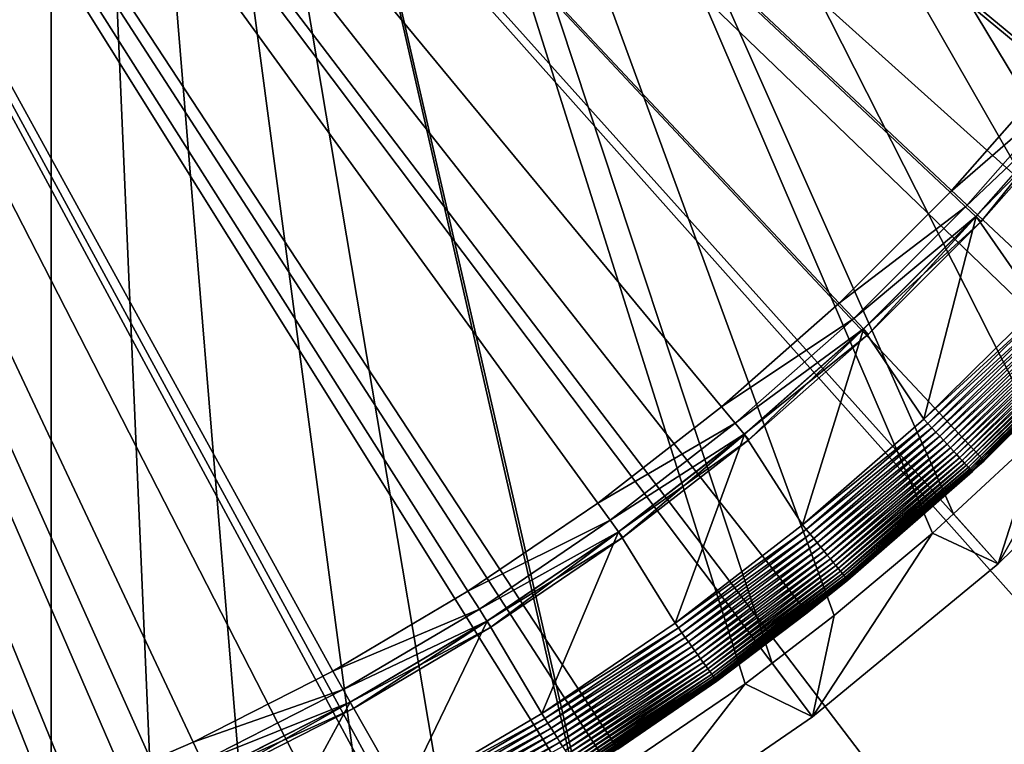
# Model space of a CAD drawing. Extents: x -40 to 20, y -96 to 24.
# Drawn here: x -4 to 3, y -21 to -16 of the extents above; entities that cross this region are included whole.
import ezdxf

# ---------------------------------------------------------------- set-up
doc = ezdxf.new("R2010")
doc.units = 0
doc.header["$MEASUREMENT"] = 0
for name, color, linetype in [('L1', 7, 'Continuous'), ('L2', 7, 'Continuous'), ('L3', 7, 'Continuous')]:
    doc.layers.add(name, color=color, linetype=linetype)

msp = doc.modelspace()

# ---------------------------------------------------------------- linework, layer by layer
at = {"layer": 'L1', "color": 7}
for points in [[(-0.975929, -22.22023, 9), (-2.446687, -22.93409, 9), (-10, -5.5, 9)], [(-10, -5.5, 9), (-2.446687, -22.93409, 9), (-3.973365, -23.51887, 9)], [(2.994469, -19.36159, 9), (1.754757, -20.42735, 9), (-10, -5.5, 9)], [(-10, -5.5, 9), (1.754757, -20.42735, 9), (0.428016, -21.38258, 9)], [(-10, -5.5, 9), (0.428016, -21.38258, 9), (-0.975929, -22.22023, 9)], [(6.103277, -15.58387, 9), (5.176809, -16.93086, 9), (-10, -5.5, 9)], [(-10, -5.5, 9), (5.176809, -16.93086, 9), (4.137975, -18.19321, 9)], [(-10, -5.5, 9), (4.137975, -18.19321, 9), (2.994469, -19.36159, 9)], [(1.979574, -18.25695, 50.5), (2.756951, -17.47957, 50.5), (-10, -5.5, 50.5)], [(-10, -5.5, 50.5), (2.756951, -17.47957, 50.5), (3.483982, -16.65492, 50.5)], [(-10, -5.5, 50.5), (3.483982, -16.65492, 50.5), (4.157797, -15.78624, 50.5)], [(-0.623031, -20.27574, 50.5), (0.286242, -19.6578, 50.5), (-10, -5.5, 50.5)], [(-10, -5.5, 50.5), (0.286242, -19.6578, 50.5), (1.15492, -18.98398, 50.5)], [(-10, -5.5, 50.5), (1.15492, -18.98398, 50.5), (1.979574, -18.25695, 50.5)], [(-3.55782, -21.77109, 50.5), (-2.548862, -21.33447, 50.5), (-10, -5.5, 50.5)], [(-10, -5.5, 50.5), (-2.548862, -21.33447, 50.5), (-1.56931, -20.83537, 50.5)], [(-10, -5.5, 50.5), (-1.56931, -20.83537, 50.5), (-0.623031, -20.27574, 50.5)], [(-10, -5.5, 50.5), (-4.592203, -22.14349, 50.5), (-3.55782, -21.77109, 50.5)], [(2.756951, -17.47957, 50.5), (3.598538, -16.74969, 49.81056), (3.483982, -16.65492, 50.5)], [(2.756951, -17.47957, 50.5), (2.865331, -17.58135, 49.81056), (3.598538, -16.74969, 49.81056)], [(2.865331, -17.58135, 49.81056), (3.675367, -16.81325, 49.11236), (3.598538, -16.74969, 49.81056)], [(2.865331, -17.58135, 49.81056), (2.938017, -17.64961, 49.11236), (3.675367, -16.81325, 49.11236)], [(2.938017, -17.64961, 49.11236), (3.714084, -16.84528, 48.40886), (3.675367, -16.81325, 49.11236)], [(2.939193, -17.65071, 47), (3.377274, -18.27883, 47), (3.67661, -16.81428, 47)], [(2.97504, -17.68437, 47.70357), (2.939193, -17.65071, 47), (3.67661, -16.81428, 47)], [(2.97504, -17.68437, 47.70357), (3.67661, -16.81428, 47), (3.7145, -16.84562, 47.70357)], [(2.938017, -17.64961, 49.11236), (2.974647, -17.68401, 48.40886), (3.714084, -16.84528, 48.40886)], [(2.974647, -17.68401, 48.40886), (3.7145, -16.84562, 47.70357), (3.714084, -16.84528, 48.40886)], [(2.974647, -17.68401, 48.40886), (2.97504, -17.68437, 47.70357), (3.7145, -16.84562, 47.70357)], [(1.979574, -18.25695, 50.5), (2.865331, -17.58135, 49.81056), (2.756951, -17.47957, 50.5)], [(1.979574, -18.25695, 50.5), (2.08135, -18.36533, 49.81056), (2.865331, -17.58135, 49.81056)], [(2.08135, -18.36533, 49.81056), (2.938017, -17.64961, 49.11236), (2.865331, -17.58135, 49.81056)], [(2.08135, -18.36533, 49.81056), (2.149606, -18.43802, 49.11236), (2.938017, -17.64961, 49.11236)], [(2.149606, -18.43802, 49.11236), (2.974647, -17.68401, 48.40886), (2.938017, -17.64961, 49.11236)], [(2.150711, -18.43919, 47), (2.573344, -19.07059, 47), (2.939193, -17.65071, 47)], [(2.184373, -18.47504, 47.70357), (2.150711, -18.43919, 47), (2.939193, -17.65071, 47)], [(2.184373, -18.47504, 47.70357), (2.939193, -17.65071, 47), (2.97504, -17.68437, 47.70357)], [(2.939193, -17.65071, 47), (2.573344, -19.07059, 47), (3.377274, -18.27883, 47)], [(2.149606, -18.43802, 49.11236), (2.184004, -18.47465, 48.40886), (2.974647, -17.68401, 48.40886)], [(2.184004, -18.47465, 48.40886), (2.97504, -17.68437, 47.70357), (2.974647, -17.68401, 48.40886)], [(2.184004, -18.47465, 48.40886), (2.184373, -18.47504, 47.70357), (2.97504, -17.68437, 47.70357)], [(4.137975, -18.19321, 9), (3.738822, -18.62421, 46.5), (2.994469, -19.36159, 9)], [(1.15492, -18.98398, 50.5), (2.08135, -18.36533, 49.81056), (1.979574, -18.25695, 50.5)], [(2.573344, -19.07059, 47), (3.407131, -18.30735, 46.99829), (3.377274, -18.27883, 47)], [(2.601406, -19.10088, 46.99829), (3.407131, -18.30735, 46.99829), (2.573344, -19.07059, 47)], [(2.601406, -19.10088, 46.99829), (3.436783, -18.33568, 46.99318), (3.407131, -18.30735, 46.99829)], [(2.629276, -19.13096, 46.99318), (3.436783, -18.33568, 46.99318), (2.601406, -19.10088, 46.99829)], [(2.629276, -19.13096, 46.99318), (3.466029, -18.36362, 46.9847), (3.436783, -18.33568, 46.99318)], [(1.15492, -18.98398, 50.5), (1.249689, -19.09854, 49.81056), (2.08135, -18.36533, 49.81056)], [(1.249689, -19.09854, 49.81056), (2.149606, -18.43802, 49.11236), (2.08135, -18.36533, 49.81056)], [(2.656765, -19.16063, 46.9847), (3.466029, -18.36362, 46.9847), (2.629276, -19.13096, 46.99318)], [(2.656765, -19.16063, 46.9847), (3.494669, -18.39097, 46.97291), (3.466029, -18.36362, 46.9847)], [(2.683683, -19.18969, 46.97291), (3.494669, -18.39097, 46.97291), (2.656765, -19.16063, 46.9847)], [(2.683683, -19.18969, 46.97291), (3.522507, -18.41757, 46.95789), (3.494669, -18.39097, 46.97291)], [(2.709848, -19.21793, 46.95789), (3.522507, -18.41757, 46.95789), (2.683683, -19.18969, 46.97291)], [(2.709848, -19.21793, 46.95789), (3.549352, -18.44321, 46.93974), (3.522507, -18.41757, 46.95789)], [(1.249689, -19.09854, 49.81056), (1.313247, -19.17537, 49.11236), (2.149606, -18.43802, 49.11236)], [(1.313247, -19.17537, 49.11236), (2.184004, -18.47465, 48.40886), (2.149606, -18.43802, 49.11236)], [(1.313247, -19.17537, 49.11236), (1.345278, -19.21408, 48.40886), (2.184004, -18.47465, 48.40886)], [(1.314276, -19.17661, 47), (1.72264, -19.81187, 47), (2.150711, -18.43919, 47)], [(1.345621, -19.2145, 47.70357), (1.314276, -19.17661, 47), (2.150711, -18.43919, 47)], [(1.345278, -19.21408, 48.40886), (2.184373, -18.47504, 47.70357), (2.184004, -18.47465, 48.40886)], [(1.345278, -19.21408, 48.40886), (1.345621, -19.2145, 47.70357), (2.184373, -18.47504, 47.70357)], [(1.345621, -19.2145, 47.70357), (2.150711, -18.43919, 47), (2.184373, -18.47504, 47.70357)], [(2.150711, -18.43919, 47), (1.72264, -19.81187, 47), (2.573344, -19.07059, 47)], [(2.73508, -19.24516, 46.93974), (3.549352, -18.44321, 46.93974), (2.709848, -19.21793, 46.95789)], [(2.73508, -19.24516, 46.93974), (3.575022, -18.46773, 46.91858), (3.549352, -18.44321, 46.93974)], [(2.759208, -19.2712, 46.91858), (3.575022, -18.46773, 46.91858), (2.73508, -19.24516, 46.93974)], [(2.759208, -19.2712, 46.91858), (3.599342, -18.49096, 46.89457), (3.575022, -18.46773, 46.91858)], [(2.782066, -19.29587, 46.89457), (3.599342, -18.49096, 46.89457), (2.759208, -19.2712, 46.91858)], [(2.782066, -19.29587, 46.89457), (3.622144, -18.51275, 46.86786), (3.599342, -18.49096, 46.89457)], [(2.803498, -19.319, 46.86786), (3.622144, -18.51275, 46.86786), (2.782066, -19.29587, 46.89457)], [(2.803498, -19.319, 46.86786), (3.643274, -18.53293, 46.83864), (3.622144, -18.51275, 46.86786)], [(2.823357, -19.34044, 46.83864), (3.643274, -18.53293, 46.83864), (2.803498, -19.319, 46.86786)], [(2.823357, -19.34044, 46.83864), (3.662587, -18.55138, 46.80711), (3.643274, -18.53293, 46.83864)], [(2.84151, -19.36003, 46.80711), (3.662587, -18.55138, 46.80711), (2.823357, -19.34044, 46.83864)], [(2.84151, -19.36003, 46.80711), (3.67995, -18.56797, 46.77347), (3.662587, -18.55138, 46.80711)], [(2.85783, -19.37765, 46.77347), (3.67995, -18.56797, 46.77347), (2.84151, -19.36003, 46.80711)], [(2.85783, -19.37765, 46.77347), (3.695247, -18.58258, 46.73797), (3.67995, -18.56797, 46.77347)], [(2.872207, -19.39316, 46.73797), (3.695247, -18.58258, 46.73797), (2.85783, -19.37765, 46.77347)], [(2.872207, -19.39316, 46.73797), (3.708371, -18.59512, 46.70085), (3.695247, -18.58258, 46.73797)], [(2.884542, -19.40648, 46.70085), (3.708371, -18.59512, 46.70085), (2.872207, -19.39316, 46.73797)], [(2.884542, -19.40648, 46.70085), (3.719233, -18.60549, 46.66235), (3.708371, -18.59512, 46.70085)], [(2.894751, -19.41749, 46.66235), (3.719233, -18.60549, 46.66235), (2.884542, -19.40648, 46.70085)], [(2.894751, -19.41749, 46.66235), (3.727759, -18.61364, 46.62274), (3.719233, -18.60549, 46.66235)], [(2.902766, -19.42614, 46.62274), (3.727759, -18.61364, 46.62274), (2.894751, -19.41749, 46.66235)], [(2.902766, -19.42614, 46.62274), (3.733891, -18.61949, 46.5823), (3.727759, -18.61364, 46.62274)], [(2.908529, -19.43237, 46.5823), (3.733891, -18.61949, 46.5823), (2.902766, -19.42614, 46.62274)], [(2.908529, -19.43237, 46.5823), (3.737587, -18.62303, 46.54129), (3.733891, -18.61949, 46.5823)], [(2.912003, -19.43612, 46.54129), (3.737587, -18.62303, 46.54129), (2.908529, -19.43237, 46.5823)], [(2.912003, -19.43612, 46.54129), (2.992319, -19.35941, 46.5), (3.737587, -18.62303, 46.54129)], [(2.992319, -19.35941, 46.5), (3.738822, -18.62421, 46.5), (3.737587, -18.62303, 46.54129)], [(2.994469, -19.36159, 9), (3.738822, -18.62421, 46.5), (2.992319, -19.35941, 46.5)], [(0.286242, -19.6578, 50.5), (1.249689, -19.09854, 49.81056), (1.15492, -18.98398, 50.5)], [(0.286242, -19.6578, 50.5), (0.373632, -19.77808, 49.81056), (1.249689, -19.09854, 49.81056)], [(0.373632, -19.77808, 49.81056), (1.313247, -19.17537, 49.11236), (1.249689, -19.09854, 49.81056)], [(2.573344, -19.07059, 47), (1.72264, -19.81187, 47), (2.601406, -19.10088, 46.99829)], [(2.601406, -19.10088, 46.99829), (1.72264, -19.81187, 47), (1.748803, -19.84382, 46.99829)], [(2.601406, -19.10088, 46.99829), (1.748803, -19.84382, 46.99829), (2.629276, -19.13096, 46.99318)], [(0.373632, -19.77808, 49.81056), (0.43224, -19.85875, 49.11236), (1.313247, -19.17537, 49.11236)], [(0.43224, -19.85875, 49.11236), (1.345278, -19.21408, 48.40886), (1.313247, -19.17537, 49.11236)], [(0.433189, -19.86005, 47), (0.828326, -20.49991, 47), (1.314276, -19.17661, 47)], [(0.462092, -19.89984, 47.70357), (0.433189, -19.86005, 47), (1.314276, -19.17661, 47)], [(0.462092, -19.89984, 47.70357), (1.314276, -19.17661, 47), (1.345621, -19.2145, 47.70357)], [(1.314276, -19.17661, 47), (0.828326, -20.49991, 47), (1.72264, -19.81187, 47)], [(2.629276, -19.13096, 46.99318), (1.748803, -19.84382, 46.99829), (1.774788, -19.87554, 46.99318)], [(2.629276, -19.13096, 46.99318), (1.774788, -19.87554, 46.99318), (2.656765, -19.16063, 46.9847)], [(2.656765, -19.16063, 46.9847), (1.774788, -19.87554, 46.99318), (1.800417, -19.90683, 46.9847)], [(2.656765, -19.16063, 46.9847), (1.800417, -19.90683, 46.9847), (2.683683, -19.18969, 46.97291)], [(0.43224, -19.85875, 49.11236), (0.461776, -19.8994, 48.40886), (1.345278, -19.21408, 48.40886)], [(0.461776, -19.8994, 48.40886), (1.345621, -19.2145, 47.70357), (1.345278, -19.21408, 48.40886)], [(0.461776, -19.8994, 48.40886), (0.462092, -19.89984, 47.70357), (1.345621, -19.2145, 47.70357)], [(2.683683, -19.18969, 46.97291), (1.800417, -19.90683, 46.9847), (1.825514, -19.93747, 46.97291)], [(2.683683, -19.18969, 46.97291), (1.825514, -19.93747, 46.97291), (2.709848, -19.21793, 46.95789)], [(2.709848, -19.21793, 46.95789), (1.825514, -19.93747, 46.97291), (1.849908, -19.96725, 46.95789)], [(2.709848, -19.21793, 46.95789), (1.849908, -19.96725, 46.95789), (2.73508, -19.24516, 46.93974)], [(2.73508, -19.24516, 46.93974), (1.849908, -19.96725, 46.95789), (1.873433, -19.99597, 46.93974)], [(2.73508, -19.24516, 46.93974), (1.873433, -19.99597, 46.93974), (2.759208, -19.2712, 46.91858)], [(2.759208, -19.2712, 46.91858), (1.873433, -19.99597, 46.93974), (1.895929, -20.02344, 46.91858)], [(2.759208, -19.2712, 46.91858), (1.895929, -20.02344, 46.91858), (2.782066, -19.29587, 46.89457)], [(2.782066, -19.29587, 46.89457), (1.895929, -20.02344, 46.91858), (1.91724, -20.04946, 46.89457)], [(2.782066, -19.29587, 46.89457), (1.91724, -20.04946, 46.89457), (2.803498, -19.319, 46.86786)], [(2.803498, -19.319, 46.86786), (1.91724, -20.04946, 46.89457), (1.937222, -20.07385, 46.86786)], [(2.803498, -19.319, 46.86786), (1.937222, -20.07385, 46.86786), (2.823357, -19.34044, 46.83864)], [(2.994469, -19.36159, 9), (2.992319, -19.35941, 46.5), (1.754757, -20.42735, 9)], [(1.754757, -20.42735, 9), (2.992319, -19.35941, 46.5), (2.913164, -19.43737, 46.5)], [(2.823357, -19.34044, 46.83864), (1.937222, -20.07385, 46.86786), (1.955738, -20.09646, 46.83864)], [(2.823357, -19.34044, 46.83864), (1.955738, -20.09646, 46.83864), (2.84151, -19.36003, 46.80711)], [(2.84151, -19.36003, 46.80711), (1.955738, -20.09646, 46.83864), (1.972661, -20.11712, 46.80711)], [(2.84151, -19.36003, 46.80711), (1.972661, -20.11712, 46.80711), (2.85783, -19.37765, 46.77347)], [(2.85783, -19.37765, 46.77347), (1.972661, -20.11712, 46.80711), (1.987877, -20.1357, 46.77347)], [(2.85783, -19.37765, 46.77347), (1.987877, -20.1357, 46.77347), (2.872207, -19.39316, 46.73797)], [(2.872207, -19.39316, 46.73797), (1.987877, -20.1357, 46.77347), (2.001282, -20.15206, 46.73797)], [(2.872207, -19.39316, 46.73797), (2.001282, -20.15206, 46.73797), (2.884542, -19.40648, 46.70085)], [(2.913164, -19.43737, 46.5), (2.992319, -19.35941, 46.5), (2.912003, -19.43612, 46.54129)], [(1.754757, -20.42735, 9), (2.913164, -19.43737, 46.5), (2.039468, -20.19868, 46.5)], [(2.884542, -19.40648, 46.70085), (2.001282, -20.15206, 46.73797), (2.012782, -20.1661, 46.70085)], [(2.884542, -19.40648, 46.70085), (2.012782, -20.1661, 46.70085), (2.894751, -19.41749, 46.66235)], [(2.894751, -19.41749, 46.66235), (2.012782, -20.1661, 46.70085), (2.022302, -20.17772, 46.66235)], [(2.894751, -19.41749, 46.66235), (2.022302, -20.17772, 46.66235), (2.902766, -19.42614, 46.62274)], [(2.902766, -19.42614, 46.62274), (2.022302, -20.17772, 46.66235), (2.029773, -20.18685, 46.62274)], [(2.902766, -19.42614, 46.62274), (2.029773, -20.18685, 46.62274), (2.908529, -19.43237, 46.5823)], [(2.908529, -19.43237, 46.5823), (2.029773, -20.18685, 46.62274), (2.035146, -20.19341, 46.5823)], [(2.908529, -19.43237, 46.5823), (2.035146, -20.19341, 46.5823), (2.912003, -19.43612, 46.54129)], [(2.912003, -19.43612, 46.54129), (2.035146, -20.19341, 46.5823), (2.038385, -20.19736, 46.54129)], [(2.912003, -19.43612, 46.54129), (2.038385, -20.19736, 46.54129), (2.913164, -19.43737, 46.5)], [(2.913164, -19.43737, 46.5), (2.038385, -20.19736, 46.54129), (2.039468, -20.19868, 46.5)], [(-0.623031, -20.27574, 50.5), (0.373632, -19.77808, 49.81056), (0.286242, -19.6578, 50.5)], [(-0.623031, -20.27574, 50.5), (-0.543366, -20.40127, 49.81056), (0.373632, -19.77808, 49.81056)], [(-0.543366, -20.40127, 49.81056), (0.43224, -19.85875, 49.11236), (0.373632, -19.77808, 49.81056)], [(-0.543366, -20.40127, 49.81056), (-0.489939, -20.48546, 49.11236), (0.43224, -19.85875, 49.11236)], [(-0.489939, -20.48546, 49.11236), (0.461776, -19.8994, 48.40886), (0.43224, -19.85875, 49.11236)], [(-0.489074, -20.48682, 47), (-0.106269, -21.13215, 47), (0.433189, -19.86005, 47)], [(-0.462725, -20.52834, 47.70357), (-0.489074, -20.48682, 47), (0.433189, -19.86005, 47)], [(-0.462725, -20.52834, 47.70357), (0.433189, -19.86005, 47), (0.462092, -19.89984, 47.70357)], [(0.433189, -19.86005, 47), (-0.106269, -21.13215, 47), (0.828326, -20.49991, 47)], [(1.72264, -19.81187, 47), (0.828326, -20.49991, 47), (1.748803, -19.84382, 46.99829)], [(1.748803, -19.84382, 46.99829), (0.828326, -20.49991, 47), (0.852494, -20.53339, 46.99829)], [(1.748803, -19.84382, 46.99829), (0.852494, -20.53339, 46.99829), (1.774788, -19.87554, 46.99318)], [(1.774788, -19.87554, 46.99318), (0.852494, -20.53339, 46.99829), (0.876496, -20.56664, 46.99318)], [(1.774788, -19.87554, 46.99318), (0.876496, -20.56664, 46.99318), (1.800417, -19.90683, 46.9847)], [(-0.489939, -20.48546, 49.11236), (-0.463014, -20.52789, 48.40886), (0.461776, -19.8994, 48.40886)], [(-0.463014, -20.52789, 48.40886), (0.462092, -19.89984, 47.70357), (0.461776, -19.8994, 48.40886)], [(-0.463014, -20.52789, 48.40886), (-0.462725, -20.52834, 47.70357), (0.462092, -19.89984, 47.70357)], [(1.800417, -19.90683, 46.9847), (0.876496, -20.56664, 46.99318), (0.90017, -20.59943, 46.9847)], [(1.800417, -19.90683, 46.9847), (0.90017, -20.59943, 46.9847), (1.825514, -19.93747, 46.97291)], [(1.825514, -19.93747, 46.97291), (0.90017, -20.59943, 46.9847), (0.923352, -20.63155, 46.97291)], [(1.825514, -19.93747, 46.97291), (0.923352, -20.63155, 46.97291), (1.849908, -19.96725, 46.95789)], [(1.849908, -19.96725, 46.95789), (0.923352, -20.63155, 46.97291), (0.945885, -20.66276, 46.95789)], [(1.849908, -19.96725, 46.95789), (0.945885, -20.66276, 46.95789), (1.873433, -19.99597, 46.93974)], [(1.873433, -19.99597, 46.93974), (0.945885, -20.66276, 46.95789), (0.967616, -20.69286, 46.93974)], [(1.873433, -19.99597, 46.93974), (0.967616, -20.69286, 46.93974), (1.895929, -20.02344, 46.91858)], [(1.895929, -20.02344, 46.91858), (0.967616, -20.69286, 46.93974), (0.988395, -20.72165, 46.91858)], [(1.895929, -20.02344, 46.91858), (0.988395, -20.72165, 46.91858), (1.91724, -20.04946, 46.89457)], [(1.91724, -20.04946, 46.89457), (0.988395, -20.72165, 46.91858), (1.00808, -20.74892, 46.89457)], [(1.91724, -20.04946, 46.89457), (1.00808, -20.74892, 46.89457), (1.937222, -20.07385, 46.86786)], [(1.937222, -20.07385, 46.86786), (1.00808, -20.74892, 46.89457), (1.026538, -20.77448, 46.86786)], [(1.937222, -20.07385, 46.86786), (1.026538, -20.77448, 46.86786), (1.955738, -20.09646, 46.83864)], [(1.955738, -20.09646, 46.83864), (1.026538, -20.77448, 46.86786), (1.043642, -20.79818, 46.83864)], [(1.955738, -20.09646, 46.83864), (1.043642, -20.79818, 46.83864), (1.972661, -20.11712, 46.80711)], [(1.972661, -20.11712, 46.80711), (1.043642, -20.79818, 46.83864), (1.059274, -20.81983, 46.80711)], [(1.972661, -20.11712, 46.80711), (1.059274, -20.81983, 46.80711), (1.987877, -20.1357, 46.77347)], [(1.987877, -20.1357, 46.77347), (1.059274, -20.81983, 46.80711), (1.073329, -20.8393, 46.77347)], [(1.987877, -20.1357, 46.77347), (1.073329, -20.8393, 46.77347), (2.001282, -20.15206, 46.73797)], [(2.001282, -20.15206, 46.73797), (1.073329, -20.8393, 46.77347), (1.085711, -20.85645, 46.73797)], [(2.001282, -20.15206, 46.73797), (1.085711, -20.85645, 46.73797), (2.012782, -20.1661, 46.70085)], [(2.012782, -20.1661, 46.70085), (1.085711, -20.85645, 46.73797), (1.096334, -20.87117, 46.70085)], [(2.012782, -20.1661, 46.70085), (1.096334, -20.87117, 46.70085), (2.022302, -20.17772, 46.66235)], [(2.022302, -20.17772, 46.66235), (1.096334, -20.87117, 46.70085), (1.105127, -20.88335, 46.66235)], [(2.022302, -20.17772, 46.66235), (1.105127, -20.88335, 46.66235), (2.029773, -20.18685, 46.62274)], [(2.029773, -20.18685, 46.62274), (1.105127, -20.88335, 46.66235), (1.112029, -20.89291, 46.62274)], [(2.029773, -20.18685, 46.62274), (1.112029, -20.89291, 46.62274), (2.035146, -20.19341, 46.5823)], [(2.035146, -20.19341, 46.5823), (1.112029, -20.89291, 46.62274), (1.116993, -20.89979, 46.5823)], [(2.035146, -20.19341, 46.5823), (1.116993, -20.89979, 46.5823), (2.038385, -20.19736, 46.54129)], [(2.038385, -20.19736, 46.54129), (1.116993, -20.89979, 46.5823), (1.119984, -20.90393, 46.54129)], [(2.038385, -20.19736, 46.54129), (1.119984, -20.90393, 46.54129), (1.750105, -20.4213, 46.5)], [(1.750105, -20.4213, 46.5), (2.039468, -20.19868, 46.5), (2.038385, -20.19736, 46.54129)], [(1.750105, -20.4213, 46.5), (1.754757, -20.42735, 9), (2.039468, -20.19868, 46.5)], [(-1.56931, -20.83537, 50.5), (-0.543366, -20.40127, 49.81056), (-0.623031, -20.27574, 50.5)], [(-1.56931, -20.83537, 50.5), (-1.497686, -20.96565, 49.81056), (-0.543366, -20.40127, 49.81056)], [(-1.497686, -20.96565, 49.81056), (-0.489939, -20.48546, 49.11236), (-0.543366, -20.40127, 49.81056)], [(1.120984, -20.90531, 46.5), (0.428016, -21.38258, 9), (1.754757, -20.42735, 9)], [(1.750105, -20.4213, 46.5), (1.119984, -20.90393, 46.54129), (1.120984, -20.90531, 46.5)], [(1.120984, -20.90531, 46.5), (1.754757, -20.42735, 9), (1.750105, -20.4213, 46.5)], [(-1.497686, -20.96565, 49.81056), (-1.449649, -21.05303, 49.11236), (-0.489939, -20.48546, 49.11236)], [(-1.449649, -21.05303, 49.11236), (-0.463014, -20.52789, 48.40886), (-0.489939, -20.48546, 49.11236)], [(-1.448873, -21.05444, 47), (-1.077669, -21.70623, 47), (-0.489074, -20.48682, 47)], [(-1.425182, -21.09754, 47.70357), (-1.448873, -21.05444, 47), (-0.489074, -20.48682, 47)], [(-1.425182, -21.09754, 47.70357), (-0.489074, -20.48682, 47), (-0.462725, -20.52834, 47.70357)], [(-0.489074, -20.48682, 47), (-1.077669, -21.70623, 47), (-0.106269, -21.13215, 47)], [(-1.449649, -21.05303, 49.11236), (-1.425442, -21.09706, 48.40886), (-0.463014, -20.52789, 48.40886)], [(-1.425442, -21.09706, 48.40886), (-0.462725, -20.52834, 47.70357), (-0.463014, -20.52789, 48.40886)], [(-1.425442, -21.09706, 48.40886), (-1.425182, -21.09754, 47.70357), (-0.462725, -20.52834, 47.70357)], [(-0.106269, -21.13215, 47), (0.852494, -20.53339, 46.99829), (0.828326, -20.49991, 47)], [(-0.084187, -21.16704, 46.99829), (0.852494, -20.53339, 46.99829), (-0.106269, -21.13215, 47)], [(-0.084187, -21.16704, 46.99829), (0.876496, -20.56664, 46.99318), (0.852494, -20.53339, 46.99829)], [(-0.062256, -21.20169, 46.99318), (0.876496, -20.56664, 46.99318), (-0.084187, -21.16704, 46.99829)], [(-0.062256, -21.20169, 46.99318), (0.90017, -20.59943, 46.9847), (0.876496, -20.56664, 46.99318)], [(-0.040626, -21.23586, 46.9847), (0.90017, -20.59943, 46.9847), (-0.062256, -21.20169, 46.99318)], [(-0.040626, -21.23586, 46.9847), (0.923352, -20.63155, 46.97291), (0.90017, -20.59943, 46.9847)], [(-0.019444, -21.26933, 46.97291), (0.923352, -20.63155, 46.97291), (-0.040626, -21.23586, 46.9847)], [(-0.019444, -21.26933, 46.97291), (0.945885, -20.66276, 46.95789), (0.923352, -20.63155, 46.97291)], [(0.001143, -21.30186, 46.95789), (0.945885, -20.66276, 46.95789), (-0.019444, -21.26933, 46.97291)], [(0.001143, -21.30186, 46.95789), (0.967616, -20.69286, 46.93974), (0.945885, -20.66276, 46.95789)], [(0.020998, -21.33323, 46.93974), (0.967616, -20.69286, 46.93974), (0.001143, -21.30186, 46.95789)], [(0.020998, -21.33323, 46.93974), (0.988395, -20.72165, 46.91858), (0.967616, -20.69286, 46.93974)], [(0.039984, -21.36323, 46.91858), (0.988395, -20.72165, 46.91858), (0.020998, -21.33323, 46.93974)], [(0.039984, -21.36323, 46.91858), (1.00808, -20.74892, 46.89457), (0.988395, -20.72165, 46.91858)], [(0.057971, -21.39165, 46.89457), (1.00808, -20.74892, 46.89457), (0.039984, -21.36323, 46.91858)], [(0.057971, -21.39165, 46.89457), (1.026538, -20.77448, 46.86786), (1.00808, -20.74892, 46.89457)], [(0.074835, -21.41829, 46.86786), (1.026538, -20.77448, 46.86786), (0.057971, -21.39165, 46.89457)], [(0.074835, -21.41829, 46.86786), (1.043642, -20.79818, 46.83864), (1.026538, -20.77448, 46.86786)], [(-2.548862, -21.33447, 50.5), (-1.497686, -20.96565, 49.81056), (-1.56931, -20.83537, 50.5)], [(0.090463, -21.44299, 46.83864), (1.043642, -20.79818, 46.83864), (0.074835, -21.41829, 46.86786)], [(0.090463, -21.44299, 46.83864), (1.059274, -20.81983, 46.80711), (1.043642, -20.79818, 46.83864)], [(0.104746, -21.46555, 46.80711), (1.059274, -20.81983, 46.80711), (0.090463, -21.44299, 46.83864)], [(0.104746, -21.46555, 46.80711), (1.073329, -20.8393, 46.77347), (1.059274, -20.81983, 46.80711)], [(0.117588, -21.48584, 46.77347), (1.073329, -20.8393, 46.77347), (0.104746, -21.46555, 46.80711)], [(0.117588, -21.48584, 46.77347), (1.085711, -20.85645, 46.73797), (1.073329, -20.8393, 46.77347)], [(0.128901, -21.50372, 46.73797), (1.085711, -20.85645, 46.73797), (0.117588, -21.48584, 46.77347)], [(0.128901, -21.50372, 46.73797), (1.096334, -20.87117, 46.70085), (1.085711, -20.85645, 46.73797)], [(0.138608, -21.51905, 46.70085), (1.096334, -20.87117, 46.70085), (0.128901, -21.50372, 46.73797)], [(0.138608, -21.51905, 46.70085), (1.105127, -20.88335, 46.66235), (1.096334, -20.87117, 46.70085)], [(0.146641, -21.53175, 46.66235), (1.105127, -20.88335, 46.66235), (0.138608, -21.51905, 46.70085)], [(0.146641, -21.53175, 46.66235), (1.112029, -20.89291, 46.62274), (1.105127, -20.88335, 46.66235)], [(0.152947, -21.54171, 46.62274), (1.112029, -20.89291, 46.62274), (0.146641, -21.53175, 46.66235)], [(0.152947, -21.54171, 46.62274), (1.116993, -20.89979, 46.5823), (1.112029, -20.89291, 46.62274)], [(0.157483, -21.54888, 46.5823), (1.116993, -20.89979, 46.5823), (0.152947, -21.54171, 46.62274)], [(0.157483, -21.54888, 46.5823), (1.119984, -20.90393, 46.54129), (1.116993, -20.89979, 46.5823)], [(0.160216, -21.5532, 46.54129), (1.119984, -20.90393, 46.54129), (0.157483, -21.54888, 46.5823)], [(0.160216, -21.5532, 46.54129), (0.424077, -21.37676, 46.5), (1.119984, -20.90393, 46.54129)], [(0.424077, -21.37676, 46.5), (1.120984, -20.90531, 46.5), (1.119984, -20.90393, 46.54129)], [(0.424077, -21.37676, 46.5), (0.428016, -21.38258, 9), (1.120984, -20.90531, 46.5)], [(-2.548862, -21.33447, 50.5), (-2.48556, -21.469, 49.81056), (-1.497686, -20.96565, 49.81056)], [(-2.48556, -21.469, 49.81056), (-1.449649, -21.05303, 49.11236), (-1.497686, -20.96565, 49.81056)], [(-2.48556, -21.469, 49.81056), (-2.443105, -21.55922, 49.11236), (-1.449649, -21.05303, 49.11236)], [(-2.443105, -21.55922, 49.11236), (-1.425442, -21.09706, 48.40886), (-1.449649, -21.05303, 49.11236)], [(-2.443105, -21.55922, 49.11236), (-2.421709, -21.60469, 48.40886), (-1.425442, -21.09706, 48.40886)], [(-2.442417, -21.56068, 47), (-2.082261, -22.22003, 47), (-1.448873, -21.05444, 47)], [(-2.42148, -21.60517, 47.70357), (-2.442417, -21.56068, 47), (-1.448873, -21.05444, 47)], [(-2.421709, -21.60469, 48.40886), (-1.425182, -21.09754, 47.70357), (-1.425442, -21.09706, 48.40886)], [(-2.421709, -21.60469, 48.40886), (-2.42148, -21.60517, 47.70357), (-1.425182, -21.09754, 47.70357)], [(-2.42148, -21.60517, 47.70357), (-1.448873, -21.05444, 47), (-1.425182, -21.09754, 47.70357)], [(-1.448873, -21.05444, 47), (-2.082261, -22.22003, 47), (-1.077669, -21.70623, 47)], [(-0.106269, -21.13215, 47), (-1.077669, -21.70623, 47), (-0.084187, -21.16704, 46.99829)], [(-0.084187, -21.16704, 46.99829), (-1.077669, -21.70623, 47), (-1.057755, -21.7424, 46.99829)], [(-0.084187, -21.16704, 46.99829), (-1.057755, -21.7424, 46.99829), (-0.062256, -21.20169, 46.99318)], [(-0.062256, -21.20169, 46.99318), (-1.057755, -21.7424, 46.99829), (-1.037978, -21.77833, 46.99318)], [(-0.062256, -21.20169, 46.99318), (-1.037978, -21.77833, 46.99318), (-0.040626, -21.23586, 46.9847)], [(-0.040626, -21.23586, 46.9847), (-1.037978, -21.77833, 46.99318), (-1.018472, -21.81376, 46.9847)], [(-0.040626, -21.23586, 46.9847), (-1.018472, -21.81376, 46.9847), (-0.019444, -21.26933, 46.97291)], [(-0.019444, -21.26933, 46.97291), (-1.018472, -21.81376, 46.9847), (-0.99937, -21.84846, 46.97291)], [(-0.019444, -21.26933, 46.97291), (-0.99937, -21.84846, 46.97291), (0.001143, -21.30186, 46.95789)], [(0.001143, -21.30186, 46.95789), (-0.99937, -21.84846, 46.97291), (-0.980803, -21.88218, 46.95789)], [(0.001143, -21.30186, 46.95789), (-0.980803, -21.88218, 46.95789), (0.020998, -21.33323, 46.93974)], [(-3.55782, -21.77109, 50.5), (-2.48556, -21.469, 49.81056), (-2.548862, -21.33447, 50.5)], [(0.020998, -21.33323, 46.93974), (-0.980803, -21.88218, 46.95789), (-0.962897, -21.9147, 46.93974)], [(0.020998, -21.33323, 46.93974), (-0.962897, -21.9147, 46.93974), (0.039984, -21.36323, 46.91858)]]:
    msp.add_3dface(points, dxfattribs=at)
at = {"layer": 'L2', "color": 7}
for points in [[(-14.00011, -24.2095, 83.992), (-3.544852, -5.5, 83.97917), (-14.0845, -24.18849, 83.99161)], [(-14.0845, -24.18849, 83.99161), (-3.544852, -5.5, 83.97917), (-10, -5.5, 84)], [(-14.00011, -24.2095, 83.992), (-5.999888, -24.2095, 83.992), (-3.544852, -5.5, 83.97917)], [(0.402309, -22.1118, 50.5), (-1.064229, -22.94454, 50.5), (-10, -5.5, 50.5)], [(-10, -5.5, 50.5), (-1.064229, -22.94454, 50.5), (-2.596924, -23.64813, 50.5)], [(-10, -5.5, 50.5), (-2.596924, -23.64813, 50.5), (-4.184429, -24.21735, 50.5)], [(4.299329, -18.90482, 50.5), (3.094052, -20.08444, 50.5), (-10, -5.5, 50.5)], [(-10, -5.5, 50.5), (3.094052, -20.08444, 50.5), (1.791832, -21.15608, 50.5)], [(-10, -5.5, 50.5), (1.791832, -21.15608, 50.5), (0.402309, -22.1118, 50.5)], [(-10, -5.5, 50.5), (6.38414, -16.25732, 50.5), (5.398737, -17.62596, 50.5)], [(-10, -5.5, 50.5), (5.398737, -17.62596, 50.5), (4.299329, -18.90482, 50.5)], [(-3.544852, -5.5, 83.97917), (-5.999888, -24.2095, 83.992), (-5.915502, -24.18848, 83.99161)], [(-3.544852, -5.5, 83.97917), (-5.915502, -24.18848, 83.99161), (-4.756243, -23.89979, 83.98625)], [(-4.756243, -23.89979, 83.98625), (-4.326121, -23.76163, 83.98373), (-3.544852, -5.5, 83.97917)], [(-3.544852, -5.5, 83.97917), (-4.326121, -23.76163, 83.98373), (-3.544852, -23.51067, 83.97917)], [(-1.284042, -22.51515, 83.96178), (-3.544852, -5.5, 83.97917), (-2.111109, -22.93055, 83.96889)], [(-2.111109, -22.93055, 83.96889), (-3.544852, -5.5, 83.97917), (-2.779306, -23.20091, 83.97368)], [(-1.284042, -22.51515, 83.96178), (-0.725086, -22.23442, 83.95699), (-3.544852, -5.5, 83.97917)], [(-3.544852, -5.5, 83.97917), (-0.725086, -22.23442, 83.95699), (0.154146, -21.71547, 83.94844)], [(-3.544852, -5.5, 83.97917), (0.154146, -21.71547, 83.94844), (0.172014, -21.70493, 83.94826)], [(0.172014, -21.70493, 83.94826), (1.319047, -20.9258, 83.93594), (-3.544852, -5.5, 83.97917)], [(-3.544852, -5.5, 83.97917), (1.319047, -20.9258, 83.93594), (1.508877, -20.78044, 83.93373)], [(-3.544852, -5.5, 83.97917), (1.508877, -20.78044, 83.93373), (1.944483, -20.44688, 83.92866)], [(1.944483, -20.44688, 83.92866), (2.632885, -19.86993, 83.9202), (-3.544852, -5.5, 83.97917)], [(-3.544852, -5.5, 83.97917), (2.632885, -19.86993, 83.9202), (2.779373, -19.73405, 83.9183)], [(-3.544852, -5.5, 83.97917), (2.779373, -19.73405, 83.9183), (3.385302, -19.17199, 83.91041)], [(3.385302, -19.17199, 83.91041), (3.953545, -18.58054, 83.90258), (-3.544852, -5.5, 83.97917)], [(-3.544852, -5.5, 83.97917), (3.953545, -18.58054, 83.90258), (4.200199, -18.32381, 83.89917)], [(-3.544852, -5.5, 83.97917), (4.200199, -18.32381, 83.89917), (5.030832, -17.33616, 83.88701)], [(5.030832, -17.33616, 83.88701), (5.071577, -17.28771, 83.88641), (-3.544852, -5.5, 83.97917)], [(-3.544852, -5.5, 83.97917), (5.071577, -17.28771, 83.88641), (5.972145, -16.03568, 83.87244)], [(-3.544852, -5.5, 83.97917), (-3.544852, -23.51067, 83.97917), (-2.779306, -23.20091, 83.97368)], [(4.299329, -18.90482, 50.5), (3.953545, -18.58054, 83.90258), (3.094052, -20.08444, 50.5)], [(3.094052, -20.08444, 50.5), (3.953545, -18.58054, 83.90258), (3.385302, -19.17199, 83.91041)], [(3.094052, -20.08444, 50.5), (3.385302, -19.17199, 83.91041), (2.779373, -19.73405, 83.9183)], [(3.094052, -20.08444, 50.5), (2.779373, -19.73405, 83.9183), (2.632885, -19.86993, 83.9202)], [(3.094052, -20.08444, 50.5), (2.632885, -19.86993, 83.9202), (1.791832, -21.15608, 50.5)], [(1.791832, -21.15608, 50.5), (2.632885, -19.86993, 83.9202), (1.944483, -20.44688, 83.92866)], [(1.791832, -21.15608, 50.5), (1.944483, -20.44688, 83.92866), (1.508877, -20.78044, 83.93373)], [(1.791832, -21.15608, 50.5), (1.508877, -20.78044, 83.93373), (1.319047, -20.9258, 83.93594)], [(1.319047, -20.9258, 83.93594), (0.172014, -21.70493, 83.94826), (0.402309, -22.1118, 50.5)], [(1.791832, -21.15608, 50.5), (1.319047, -20.9258, 83.93594), (0.402309, -22.1118, 50.5)]]:
    msp.add_3dface(points, dxfattribs=at)
at = {"layer": 'L3', "color": 7}
for points in [[(16.88497, -18.81159, 9), (17.82507, -16.71451, 9), (-10, -5.5, 9)], [(-10, -5.5, 9), (17.82507, -16.71451, 9), (18.60189, -14.55162, 9)], [(13.14468, -24.58727, 9), (14.53788, -22.75956, 9), (-10, -5.5, 9)], [(-10, -5.5, 9), (14.53788, -22.75956, 9), (15.78709, -20.83056, 9)], [(-10, -5.5, 9), (15.78709, -20.83056, 9), (16.88497, -18.81159, 9)], [(8.186763, -29.35879, 9), (9.95977, -27.8966, 9), (-10, -5.5, 9)], [(-10, -5.5, 9), (9.95977, -27.8966, 9), (11.61565, -26.30297, 9)], [(-10, -5.5, 9), (11.61565, -26.30297, 9), (13.14468, -24.58727, 9)], [(2.272059, -32.87511, 9), (4.331594, -31.85537, 9), (-10, -5.5, 9)], [(-10, -5.5, 9), (4.331594, -31.85537, 9), (6.307026, -30.68096, 9)], [(-10, -5.5, 9), (6.307026, -30.68096, 9), (8.186763, -29.35879, 9)], [(-4.288266, -34.95125, 9), (-2.050555, -34.42761, 9), (-10, -5.5, 9)], [(-10, -5.5, 9), (-2.050555, -34.42761, 9), (0.140507, -33.7342, 9)], [(-10, -5.5, 9), (0.140507, -33.7342, 9), (2.272059, -32.87511, 9)], [(0.140507, -33.7342), (-2.050555, -34.42761), (-10, -5.5)], [(-10, -5.5), (-2.050555, -34.42761), (-4.288266, -34.95125)], [(6.307026, -30.68096), (4.331594, -31.85537), (-10, -5.5)], [(-10, -5.5), (4.331594, -31.85537), (2.272059, -32.87511)], [(-10, -5.5), (2.272059, -32.87511), (0.140507, -33.7342)], [(11.61565, -26.30297), (9.95977, -27.8966), (-10, -5.5)], [(-10, -5.5), (9.95977, -27.8966), (8.186763, -29.35879)], [(-10, -5.5), (8.186763, -29.35879), (6.307026, -30.68096)], [(15.78709, -20.83056), (14.53788, -22.75956), (-10, -5.5)], [(-10, -5.5), (14.53788, -22.75956), (13.14468, -24.58727)], [(-10, -5.5), (13.14468, -24.58727), (11.61565, -26.30297)], [(18.60189, -14.55162), (17.82507, -16.71451), (-10, -5.5)], [(-10, -5.5), (17.82507, -16.71451), (16.88497, -18.81159)], [(-10, -5.5), (16.88497, -18.81159), (15.78709, -20.83056)]]:
    msp.add_3dface(points, dxfattribs=at)

doc.saveas('drawing.dxf')
